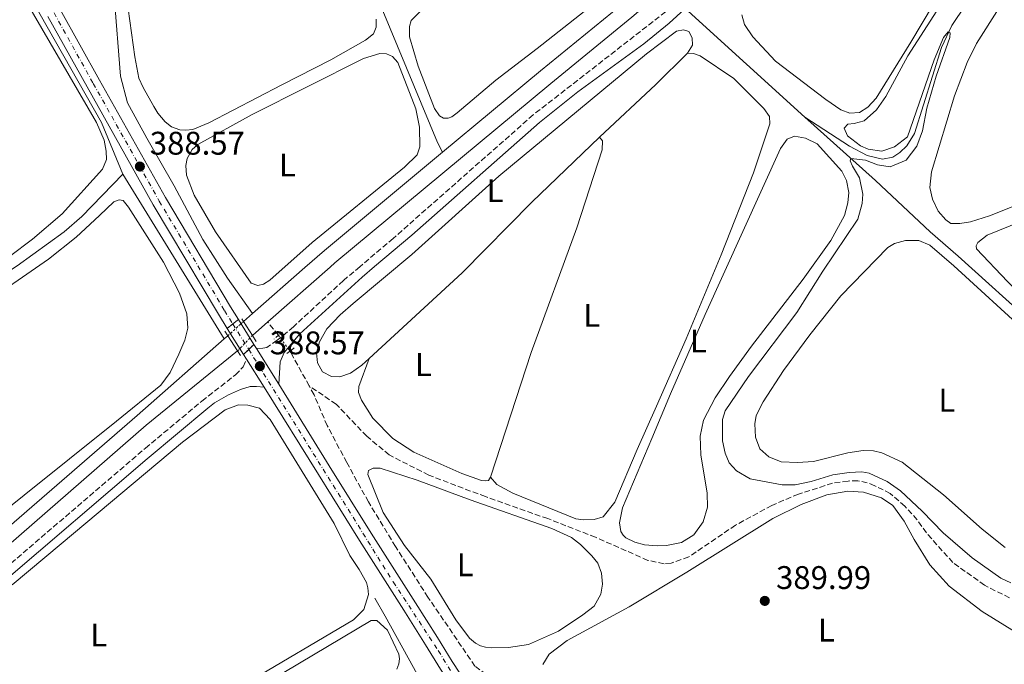
# Model space of a CAD drawing. Units: metres. Extents: x 632030 to 635511, y 4692668 to 4695045.
# Drawn here: x 633842 to 634144, y 4694027 to 4694224 of the extents above; entities that cross this region are included whole.
import ezdxf
from ezdxf.enums import TextEntityAlignment as Align

# ---------------------------------------------------------------- set-up
doc = ezdxf.new("R2010")
doc.units = ezdxf.units.M
doc.header["$MEASUREMENT"] = 0
for name, pattern in [('DGN Style 1', [1.045693079995523, 0.001739921930109024, -1.043953158065414]), ('DGN Style 2', [1.7399219301090239, 1.043953158065414, -0.6959687720436097]), ('DGN Style 3', [2.435890702152634, 1.739921930109024, -0.6959687720436097]), ('DGN Style 4', [2.7856150101045474, 1.391937544087219, -0.6959687720436097, 0.001739921930109024, -0.6959687720436097]), ('DGN Style 5', [1.217945351076317, 0.5219765790327072, -0.6959687720436097])]:
    doc.linetypes.add(name, pattern=pattern)
for name, color, linetype, lineweight in [('Acequia de obra', 4, 'Continuous', 0), ('Acequia sin especificar', 4, 'Continuous', 0), ('Balsa-alberca', 142, 'Continuous', 0), ('Barranco lineal', 142, 'DGN Style 3', 13), ('Barranco lineal no visto', 142, 'DGN Style 5', 0), ('Camino', 7, 'DGN Style 3', 0), ('Canal de obra', 4, 'Continuous', 13), ('Canal de obra no visto', 4, 'DGN Style 1', 13), ('Carretera', 9, 'Continuous', 0), ('Carretera sobre puente', 135, 'Continuous', 0), ('Cierre de vial', 7, 'DGN Style 5', 0), ('Cota de punto acotado terreno', 7, 'Continuous', 0), ('Curva de nivel intermedia', 30, 'Continuous', 0), ('Eje de carretera', 7, 'DGN Style 4', 0), ('Eje de carretera sobre puente', 7, 'DGN Style 4', 0), ('Etiqueta de uso rústico', 92, 'Continuous', 0), ('Línea blanca (vial)', 7, 'Continuous', 13), ('Línea de cambio de uso (parcela vista)', 92, 'Continuous', 0), ('Margen derecho', 7, 'Continuous', 0), ('Pontón-alcantarilla (pasos de agua)', 1, 'DGN Style 2', 0), ('Puente', 1, 'Continuous', 0), ('Punto acotado terreno (símbolo)', 7, 'Continuous', 0)]:
    doc.layers.add(name, color=color, linetype=linetype, lineweight=lineweight)
doc.styles.add('Style-Arial', font='arial.ttf')

# ---------------------------------------------------------------- blocks, each defined once
blk = doc.blocks.new('5PATER')
at = {"layer": 'Balsa-alberca', "linetype": 'Continuous', "lineweight": 0}
h = blk.add_hatch(color=51, dxfattribs=at)
edge = h.paths.add_edge_path()
edge.add_ellipse((0, 0), major_axis=(-0.1095731443231308, -0.1110710700762829), ratio=0.9994222409660317, start_angle=0, end_angle=360)

msp = doc.modelspace()

# ---------------------------------------------------------------- linework, layer by layer
at = {"layer": 'Acequia de obra', "color": 4, "linetype": 'Continuous', "lineweight": 0}
for points in [[(633908.3899999997, 4694334.050000001, 392.0500000000029), (633913.29, 4694322.640000001, 392.0500000000029), (633930.3099999997, 4694282, 389.9600000000065), (633948.4600000001, 4694238.9, 388.4499999999971), (633970.25, 4694186.390000001, 387.8000000000029), (633971.7800000003, 4694183.470000001, 387.5800000000018)], [(634006.2800000003, 4693955.380000001, 393.7899999999936), (633993.6200000001, 4693973.529999999, 393.5299999999988), (633986.2999999998, 4693983.51, 393.5299999999988), (633978.9400000004, 4693996.65, 392.0899999999965), (633969.8499999996, 4694012.92, 390.3800000000047), (633962.8099999997, 4694025.539999999, 388.6699999999983), (633954.1399999997, 4694041.289999999, 387.4799999999959), (633951, 4694046.82, 386.8300000000018)]]:
    msp.add_polyline3d(points, dxfattribs=at)
at = {"layer": 'Acequia sin especificar', "color": 4, "linetype": 'Continuous', "lineweight": 0, "extrusion": (-0.01443389369384878, 0.01308500715353697, 0.9998102046391738), "elevation": 52660.12726094324, "flags": 128}
msp.add_lwpolyline([(633986.607966235, 4693939.421140521), (634022.3578114372, 4693907.018366444)], dxfattribs=at)
at = {"layer": 'Acequia sin especificar', "color": 4, "linetype": 'Continuous', "lineweight": 0, "extrusion": (-0.001682304323139451, 0.002731442595406844, 0.9999948545235182), "elevation": 12143.59351363606, "flags": 128}
msp.add_lwpolyline([(633904.6261779843, 4694110.601364159), (633873.5659022974, 4694161.031552283)], dxfattribs=at)
at = {"layer": 'Acequia sin especificar', "color": 4, "linetype": 'Continuous', "lineweight": 0}
for points in [[(633638.9900000002, 4694600.51, 395.1000000000058), (633663.7000000002, 4694556.029999999, 394.9799999999959), (633688.4699999997, 4694510.33, 394.8899999999995), (633711.0300000003, 4694471.640000001, 394.9400000000023), (633747.2800000003, 4694408.369999999, 395.1100000000006), (633774.6299999999, 4694358.939999999, 394.7799999999988), (633801.9800000006, 4694308.180000001, 393.0800000000018), (633827.0199999996, 4694263.359999999, 390.8300000000018), (633867.2199999997, 4694192.51, 388.3600000000006), (633873.8099999997, 4694176.689999999, 388.0899999999965)], [(634082.8099999997, 4694194.220000001, 388.9199999999983), (634096.4299999997, 4694185.33, 389.25), (634101.9199999999, 4694182.380000001, 389.4199999999983), (634106.6299999999, 4694181.27, 389.4199999999983), (634109.7999999998, 4694181.949999999, 389.4199999999983), (634111.8899999997, 4694183.32, 389.5899999999965), (634114.0199999996, 4694185.41, 389.5899999999965), (634116.3600000005, 4694189.17, 389.5899999999965), (634124.7000000002, 4694215.529999999, 390.1300000000047), (634127.8099999997, 4694222.26, 390.1300000000047), (634136.4100000003, 4694235.08, 389.7899999999936), (634141.7400000002, 4694241.380000001, 389.7899999999936), (634150.6500000004, 4694247.470000001, 389.7899999999936), (634172.9699999997, 4694260.34, 389.7899999999936), (634182.1900000004, 4694265.789999999, 390.1300000000047), (634185.0999999996, 4694266.529999999, 390.1300000000047), (634188.1100000005, 4694266.58, 390.1300000000047), (634190.6399999997, 4694266.220000001, 390.1300000000047), (634195.8200000003, 4694264.710000001, 390.1300000000047), (634204.4000000004, 4694259.74, 390.1300000000047)], [(633871.1299999999, 4694231.390000001, 388.1100000000006), (633873.0499999998, 4694206.689999999, 387.7700000000041), (633875.1799999997, 4694198.59, 387.7700000000041), (633881.1200000001, 4694187.75, 387.429999999993), (633889.5300000003, 4694173.09, 387.429999999993), (633898.3099999997, 4694156.74, 387.429999999993), (633905.8300000001, 4694144.9, 387.429999999993), (633913.5599999997, 4694134.029999999, 387.5800000000018)], [(634082.8099999997, 4694194.220000001, 388.9199999999983), (634085.6500000004, 4694191.640000001, 388.9900000000052), (634104.4600000001, 4694174.77, 390.679999999993), (634121.2400000002, 4694159.029999999, 392.3600000000006), (634129.7999999998, 4694151.630000001, 392.8699999999953), (634153.7999999998, 4694129.970000001, 393.1999999999971)], [(633873.8099999997, 4694176.689999999, 388.0899999999965), (633861.2400000002, 4694163.74, 387.0899999999965), (633855.79, 4694159.050000001, 387.0899999999965), (633841.3700000001, 4694148.65, 387.0899999999965), (633826.4800000006, 4694138.91, 386.7599999999948), (633807.7400000002, 4694130.350000001, 386.7599999999948), (633788.29, 4694119.980000001, 386.7599999999948), (633782.7000000002, 4694116.15, 386.7599999999948), (633777.9900000002, 4694112.310000001, 386.7599999999948), (633773.4400000004, 4694107.600000001, 386.7599999999948), (633766.4100000003, 4694096.430000001, 386.0800000000018), (633760.04, 4694084.730000001, 385.4199999999983), (633750.7199999997, 4694073.15, 384.7700000000041), (633748.8700000001, 4694068.350000001, 384.7700000000041), (633748.7199999997, 4694066.34, 384.7700000000041), (633749.7400000002, 4694064.27, 384.7700000000041), (633771.9199999999, 4694042.949999999, 384.5), (633776.8600000005, 4694037, 384.5), (633779.8799999999, 4694030.24, 385.1600000000035)]]:
    msp.add_polyline3d(points, dxfattribs=at)
at = {"layer": 'Barranco lineal', "color": 142, "linetype": 'DGN Style 3', "lineweight": 13, "elevation": 386.5399999999936, "flags": 128}
msp.add_lwpolyline([(633921.5099999999, 4694127.350000001), (633918.1799999997, 4694131.430000001)], dxfattribs=at)
at = {"layer": 'Barranco lineal', "color": 142, "linetype": 'DGN Style 3', "lineweight": 13, "extrusion": (0.01942425653832558, -0.03521472358933118, 0.9991909834963787), "elevation": -152602.4566929321, "flags": 128}
msp.add_lwpolyline([(2822297.452157409, 3801039.854651521), (2822297.452157409, 3801052.038661534)], dxfattribs=at)
at = {"layer": 'Barranco lineal', "color": 142, "linetype": 'DGN Style 3', "lineweight": 13}
for points in [[(634154.5300000003, 4693983.550000001, 389.6900000000023), (634133.5199999996, 4693989.789999999, 389.6100000000006), (634111.2100000001, 4693997.199999999, 389.5200000000041), (634060.4500000002, 4694011.9, 389.4400000000023), (634048.8899999997, 4694014.25, 389.3600000000006), (634035.9900000002, 4694015.560000001, 389.3600000000006), (634017.1299999999, 4694016.119999999, 389.3600000000006), (634007.0999999996, 4694016.82, 389.2700000000041), (634001.9199999999, 4694017.600000001, 389.1900000000023), (633994.5, 4694019.640000001, 389.1900000000023), (633985.1799999997, 4694023.42, 389.1900000000023), (633981.6900000004, 4694026.01, 389.1000000000058), (633967.29, 4694047.109999999, 387.9199999999983), (633957.3499999996, 4694062.630000001, 387.1699999999983), (633949.0599999997, 4694076.289999999, 387.1699999999983), (633942.4000000004, 4694088.41, 387.25), (633936.4000000004, 4694099.680000001, 387.25), (633932.3700000001, 4694109.15, 386.9100000000035), (633930.8899999997, 4694111.83, 386.070000000007)], [(634145.5099999999, 4694046.91, 389.1900000000023), (634137.8499999996, 4694050.77, 389.1900000000023), (634128.1500000004, 4694057.730000001, 389.1000000000058), (634120.04, 4694066.810000001, 389.1000000000058), (634117.2300000006, 4694070.810000001, 389.1000000000058), (634113.4400000004, 4694075, 389.1000000000058), (634108.9600000001, 4694078.859999999, 389.1000000000058), (634104.1900000004, 4694081.27, 389.1000000000058), (634101.9100000003, 4694082.15, 389.1000000000058), (634099.04, 4694082.75, 389.1000000000058), (634096.0300000003, 4694082.699999999, 389.1000000000058), (634091.2999999998, 4694082.029999999, 389.1000000000058), (634080.8499999996, 4694078.689999999, 389.0200000000041), (634072.6600000003, 4694075.220000001, 388.929999999993), (634061.5499999998, 4694069.17, 388.6000000000058), (634047.2199999997, 4694059.460000001, 388.5099999999948), (634041.8600000005, 4694057.539999999, 388.5099999999948), (634039.6500000004, 4694057.350000001, 388.5099999999948), (634034.6799999997, 4694058.4, 388.429999999993), (634018.6200000001, 4694065.470000001, 387.4199999999983), (634003.9900000002, 4694071.17, 386.8300000000018), (633984.9199999999, 4694077.92, 386.75), (633967.5300000003, 4694084.480000001, 386.4100000000035), (633955.4100000003, 4694090.699999999, 386.1600000000035), (633948.54, 4694096.41, 385.9900000000052), (633939.1699999999, 4694106.230000001, 386.070000000007), (633930.8899999997, 4694111.83, 386.070000000007)]]:
    msp.add_polyline3d(points, dxfattribs=at)
at = {"layer": 'Barranco lineal no visto', "color": 142, "linetype": 'DGN Style 5', "lineweight": 0, "extrusion": (-0.001951502378475216, 0.002709800445539872, 0.9999944242944618), "elevation": 11869.58689468607, "flags": 128}
msp.add_lwpolyline([(633921.0572253388, 4694112.420296848), (633924.5572577043, 4694107.560279004)], dxfattribs=at)
at = {"layer": 'Camino', "color": 7, "linetype": 'DGN Style 3', "lineweight": 0}
for points in [[(634043.9400000004, 4694229.449999999, 388.1199999999953), (633999.5399999986, 4694194.870000001, 387.9499999999972), (633956.6000000007, 4694157.010000002, 388.0899999999966), (633946.3799999993, 4694148.359999999, 388.0599999999977), (633941.3799999991, 4694144.120000001, 388.0399999999937), (633926.0399999992, 4694129.980000001, 387.9499999999972), (633922.350000001, 4694126.81, 388.0800000000018), (633921.039999999, 4694125.859999999, 388.1600000000036), (633917.9200000009, 4694123.610000002, 388.3500000000059), (633916.6700000014, 4694123.36, 388.3500000000059), (633914.739999998, 4694123.280000002, 388.6399999999995)], [(633837.6700000013, 4694055.940000001, 386.6100000000006), (633880.6799999983, 4694092.739999998, 386.9900000000054), (633898.03, 4694107.210000002, 386.9900000000054), (633908.3099999975, 4694115.230000001, 387.5099999999949), (633910.6499999977, 4694117.730000001, 388.300000000003), (633911.6999999981, 4694120.020000001, 388.570000000007)]]:
    msp.add_polyline3d(points, dxfattribs=at)
at = {"layer": 'Canal de obra', "color": 4, "linetype": 'Continuous', "lineweight": 13, "flags": 128}
for points, elevation in [([(633971.7800000003, 4694183.470000001), (633935.54, 4694153.34), (633929.5700000003, 4694148.100000001), (633913.5599999997, 4694134.029999999), (633910.7699999996, 4694131.57)], 387.5800000000019), ([(633918.1799999997, 4694131.430000001), (633913.4900000002, 4694127.310000001)], 387.5800000000018)]:
    msp.add_lwpolyline(points, dxfattribs=dict(at, elevation=elevation))
at = {"layer": 'Canal de obra', "color": 4, "linetype": 'Continuous', "lineweight": 13, "extrusion": (-0.0208725917790748, -0.01836015018916169, 0.9996135452250814), "elevation": -99029.24028062774, "flags": 128}
msp.add_lwpolyline([(-3105915.478751196, 3574933.484043959), (-3105915.478751196, 3574932.04512075)], dxfattribs=at)
at = {"layer": 'Canal de obra', "color": 4, "linetype": 'Continuous', "lineweight": 13}
msp.add_polyline3d([(633918.1799999997, 4694131.430000001, 387.5800000000018), (633913.4900000002, 4694127.310000001, 387.5800000000018), (633910.7699999996, 4694131.57, 388.1300000000047), (633913.5599999997, 4694134.029999999, 387.5800000000018), (633929.5700000003, 4694148.100000001, 387.5800000000018), (633935.54, 4694153.34, 387.5800000000018), (633971.7800000003, 4694183.470000001, 387.5800000000018), (634001.7400000002, 4694208.369999999, 387.5800000000018), (634026.5599999997, 4694228.640000001, 387.5800000000018), (634038.8200000003, 4694239.300000001, 387.75), (634045.6399999997, 4694246.100000001, 387.9199999999983), (634061.9600000001, 4694266.850000001, 387.9199999999983), (634070.0800000001, 4694275.689999999, 388.4199999999983), (634081.04, 4694286.850000001, 388.4199999999983), (634084.4299999997, 4694283.17, 389.3099999999977), (634073.7100000001, 4694272.24, 388.4199999999983), (634065.7699999996, 4694263.609999999, 387.9199999999983), (634049.3899999997, 4694242.77, 387.9199999999983), (634042.2300000006, 4694235.640000001, 387.75), (634039.4400000004, 4694233.199999999, 387.7100000000065), (634029.79, 4694224.82, 387.5800000000018), (634004.9199999999, 4694204.51, 387.5800000000018), (633938.79, 4694149.539999999, 387.5800000000018), (633937.2800000003, 4694148.220000001, 387.5800000000018)], close=True, dxfattribs=at)
for points in [[(634084.4299999997, 4694283.17, 388.4199999999983), (634073.7100000001, 4694272.24, 388.4199999999983), (634065.7699999996, 4694263.609999999, 387.9199999999983), (634049.3899999997, 4694242.77, 387.9199999999983), (634042.2300000006, 4694235.640000001, 387.75), (634039.4458999997, 4694233.2051, 387.7100999999966), (634039.4400000004, 4694233.199999999, 387.7100000000065), (634029.79, 4694224.82, 387.5800000000018), (634004.9199999999, 4694204.51, 387.5800000000018), (633938.79, 4694149.539999999, 387.5800000000018), (633937.2800000003, 4694148.220000001, 387.5800000000018), (633918.1799999997, 4694131.430000001, 387.5800000000018)], [(634061.9600000001, 4694266.850000001, 387.9199999999983), (634045.6399999997, 4694246.100000001, 387.9199999999983), (634038.8200000003, 4694239.300000001, 387.75), (634026.5599999997, 4694228.640000001, 387.5800000000018), (634001.7400000002, 4694208.369999999, 387.5800000000018), (633971.7800000003, 4694183.470000001, 387.5800000000018)], [(633904.8700000001, 4694126.26, 387.0099999999948), (633878.1699999999, 4694102.810000001, 385.8699999999953), (633824.2300000006, 4694056.07, 385.4700000000012), (633814.7800000003, 4694048.279999999, 385.3399999999965), (633806.8399999999, 4694042.859999999, 385.2100000000065), (633799.5, 4694038.41, 385.2100000000065), (633790.04, 4694033.859999999, 385.0800000000018), (633779.8799999999, 4694030.24, 385.1600000000035)], [(633824.2300000006, 4694056.07, 385.4700000000012), (633878.1699999999, 4694102.810000001, 385.8699999999953), (633904.8700000001, 4694126.26, 387.0099999999948), (633905.9500000002, 4694127.210000001, 387.0500000000029), (633908.9400000004, 4694122.539999999, 388.3099999999977), (633880.9000000004, 4694099.82, 385.8699999999953), (633826.6600000003, 4694052.65, 385.4700000000012)], [(633908.9400000004, 4694122.539999999, 387.0500000000029), (633880.9000000004, 4694099.82, 385.8699999999953), (633826.6600000003, 4694052.65, 385.4700000000012), (633817.6100000005, 4694045.4, 385.3399999999965), (633809.5700000003, 4694039.869999999, 385.2100000000065), (633801.4000000004, 4694034.970000001, 385.2100000000065), (633791.4299999997, 4694030.430000001, 385.0800000000018), (633774.2300000006, 4694024.300000001, 385.2100000000065), (633760.8300000001, 4694021.439999999, 385.2100000000065), (633707.7599999999, 4694013.41, 384.4199999999983), (633689.7000000002, 4694011.140000001, 384.2899999999936), (633677.7699999996, 4694008.65, 384.2899999999936), (633667.8600000005, 4694005.279999999, 384.2899999999936), (633660.5099999999, 4694001.140000001, 384.2899999999936), (633650.8399999999, 4693993.77, 384.0299999999988), (633639.3700000001, 4693983.279999999, 384.0299999999988), (633596.5099999999, 4693942.800000001, 383.7599999999948), (633560.4100000003, 4693908.439999999, 383.1000000000058), (633472.8700000001, 4693828.15, 382.5800000000018)]]:
    msp.add_polyline3d(points, dxfattribs=at)
at = {"layer": 'Canal de obra no visto', "color": 4, "linetype": 'DGN Style 5', "lineweight": 0, "extrusion": (-0.06027527968601759, -0.05452286709988553, 0.9966916010592147), "elevation": -293760.3629674772, "flags": 128}
msp.add_lwpolyline([(-3055960.598583853, 3607142.475141192), (-3055960.598583853, 3607148.99609971)], dxfattribs=at)
at = {"layer": 'Canal de obra no visto', "color": 4, "linetype": 'DGN Style 5', "lineweight": 0, "extrusion": (-0.05531518513102366, -0.05798976553196655, 0.9967835358729941), "elevation": -306890.0507776706, "flags": 128}
msp.add_lwpolyline([(-2781297.701920596, 3821888.107281605), (-2781297.701920596, 3821894.72062418)], dxfattribs=at)
at = {"layer": 'Canal de obra no visto', "color": 4, "linetype": 'DGN Style 1', "lineweight": 13}
msp.add_polyline3d([(633913.4900000002, 4694127.310000001, 388.0099999999948), (633913.4900000002, 4694127.310000001, 387.5800000000018), (633908.9400000004, 4694122.539999999, 387.0500000000029), (633905.9500000002, 4694127.210000001, 388.3099999999977), (633910.7699999996, 4694131.57, 387.5800000000018)], close=True, dxfattribs=at)
at = {"layer": 'Carretera', "color": 9, "linetype": 'Continuous', "lineweight": 0}
for points in [[(633854.5799999986, 4694227.159999999, 389.0800000000018), (633866.6200000017, 4694205.559999999, 388.570000000007), (633886.8500000023, 4694169.530000002, 388.570000000007), (633906.8099999981, 4694136.050000002, 388.570000000007), (633909.2100000009, 4694132.180000001, 388.5899999999965), (633907.5000000009, 4694130.830000003, 388.5800000000018), (633905.7899999989, 4694129.469999999, 388.570000000007), (633903.0700000008, 4694133.82, 388.570000000007), (633883.0799999972, 4694167.350000001, 388.570000000007), (633862.8299999987, 4694203.429999999, 388.570000000007), (633850.7899999999, 4694225.039999999, 389.0800000000018)], [(633971.1000000008, 4694025.09, 389.8899999999995), (633966.5499999999, 4694032.520000001, 389.2299999999959), (633959.879999998, 4694043.11, 388.6999999999971), (633946.2700000001, 4694064.470000001, 388.570000000007), (633933.7399999975, 4694084.739999998, 388.8399999999965), (633917.0599999987, 4694111.429999999, 388.570000000007), (633911.6999999987, 4694120.020000001, 388.570000000007), (633910.7699999989, 4694121.5, 388.570000000007), (633912.3500000013, 4694123.020000001, 388.6000000000058), (633913.9499999996, 4694124.559999998, 388.6399999999995), (633914.7399999985, 4694123.280000002, 388.6399999999995), (633921.5400000003, 4694112.340000001, 388.6999999999971), (633937.0399999989, 4694087.379999998, 388.8399999999965), (633949.8900000012, 4694066.75, 388.570000000007), (633963.4899999978, 4694045.399999999, 388.6999999999971), (633970.1799999999, 4694034.769999999, 389.2299999999959), (633974.7100000007, 4694027.37, 389.8899999999995), (633979.5599999987, 4694019.920000004, 390.4900000000052)]]:
    msp.add_polyline3d(points, dxfattribs=at)
at = {"layer": 'Carretera sobre puente', "color": 135, "linetype": 'Continuous', "lineweight": 0}
msp.add_polyline3d([(633913.9499999996, 4694124.559999998, 388.6399999999995), (633912.3500000013, 4694123.020000001, 388.6000000000058), (633910.7699999989, 4694121.5, 388.570000000007), (633905.7899999989, 4694129.469999999, 388.570000000007), (633907.5000000009, 4694130.830000003, 388.5800000000018), (633909.2100000009, 4694132.180000001, 388.5899999999965)], close=True, dxfattribs=at)
at = {"layer": 'Cierre de vial', "color": 7, "linetype": 'DGN Style 5', "lineweight": 0, "extrusion": (-0.4901840081690785, 0.6163344041611516, 0.6163209718828454), "elevation": 2582662.499007358, "flags": 128}
msp.add_lwpolyline([(-3418036.531862352, -2020787.907094646), (-3418036.537175735, -2020787.907094646), (-3418038.715830995, -2020787.894396154)], dxfattribs=at)
at = {"layer": 'Cierre de vial', "color": 7, "linetype": 'DGN Style 5', "lineweight": 0, "extrusion": (-0.003590821837095276, -0.002855858307065702, 0.999989474980544), "elevation": -15293.44548444135, "flags": 128}
msp.add_lwpolyline([(633903.0984537308, 4694104.936513524), (633904.8043201144, 4694106.293211691)], dxfattribs=at)
at = {"layer": 'Cierre de vial', "color": 7, "linetype": 'DGN Style 5', "lineweight": 0, "extrusion": (-0.00986010717209139, -0.009485672707632078, 0.9999063957690433), "elevation": -50388.79470039794, "flags": 128}
msp.add_lwpolyline([(633883.7830465487, 4693854.7049339), (633885.3632655538, 4693856.225002289)], dxfattribs=at)
at = {"layer": 'Cierre de vial', "color": 7, "linetype": 'DGN Style 5', "lineweight": 0, "extrusion": (-0.01297542797129447, -0.01248884941720851, 0.9998378203034711), "elevation": -66460.94260320117, "flags": 128}
msp.add_lwpolyline([(633864.0187828764, 4693659.051761976), (633865.6191672162, 4693660.591882085)], dxfattribs=at)
at = {"layer": 'Curva de nivel intermedia', "color": 30, "linetype": 'Continuous', "lineweight": 0, "elevation": 390, "flags": 128}
for points in [[(634102.1700000013, 4694184.33), (634099.8600000001, 4694185.349999999), (634095.8500000002, 4694188.429999999), (634094.8800000001, 4694190.760000001), (634095.9300000007, 4694192.079999999), (634097.9000000021, 4694192.230000001), (634101.0000000001, 4694193.08), (634104.7500000007, 4694196.46), (634107.6299999997, 4694200.550000001), (634114.3200000017, 4694212.96), (634129.1100000021, 4694236.079999999)], [(634145.9500000018, 4694051.5), (634142.8499999995, 4694052.960000002), (634134.0200000005, 4694059.189999999), (634125.130000001, 4694066.789999999), (634118.7699999998, 4694073.429999999), (634112.1500000014, 4694079.73), (634108.0300000019, 4694082.539999999), (634102.4800000021, 4694085.069999999), (634100.2699999993, 4694085.470000001), (634096.3399999997, 4694085.3), (634091.3900000011, 4694084.58), (634084.69, 4694082.529999998), (634079.7700000004, 4694081.569999999), (634075.8200000008, 4694081.529999999), (634066.0399999997, 4694083.36), (634061.7999999995, 4694085.83), (634059.6100000013, 4694088.269999999), (634058.3200000015, 4694091.21), (634057.5599999994, 4694094.970000001), (634057.5599999994, 4694101.599999999), (634058.3799999997, 4694104.25), (634065.5000000009, 4694114.749999999), (634080.3200000002, 4694134.319999999), (634088.2999999998, 4694147.039999999), (634099.0700000012, 4694162.900000001), (634100.3699999999, 4694167.729999999), (634100.5500000007, 4694170.619999999), (634099.5700000018, 4694175.579999999), (634097.3500000001, 4694179.180000001), (634096.6799999995, 4694180.749999999), (634096.9000000008, 4694181.539999999), (634101.3300000009, 4694180.960000001), (634105.0599999991, 4694179.600000001), (634108.9100000004, 4694178.980000001), (634113.8800000015, 4694180.999999999), (634117.1400000004, 4694185.239999999), (634118.8400000012, 4694189.940000001), (634120.1700000013, 4694196.960000001), (634123.0500000002, 4694206.739999999), (634127.25, 4694218.589999998), (634127.3500000007, 4694220.039999999), (634126.7300000016, 4694220.289999999), (634125.3099999999, 4694218.56), (634122.400000002, 4694211.739999999), (634114.2400000013, 4694188.13), (634110.2600000005, 4694185.05), (634106.4299999994, 4694183.739999999), (634102.1700000013, 4694184.33)]]:
    msp.add_lwpolyline(points, dxfattribs=at)
at = {"layer": 'Eje de carretera', "color": 7, "linetype": 'DGN Style 4', "lineweight": 0, "elevation": 388.5800000000019, "flags": 128}
msp.add_lwpolyline([(633907.4958414714, 4694130.826692635), (633907.5000000005, 4694130.820000002)], dxfattribs=at)
at = {"layer": 'Eje de carretera', "color": 7, "linetype": 'DGN Style 4', "lineweight": 0}
for points in [[(633852.6900000017, 4694226.100000003, 389.0800000000017), (633864.719999999, 4694204.5, 388.570000000007), (633884.9600000009, 4694168.440000002, 388.570000000007), (633904.9400000012, 4694134.940000001, 388.570000000007), (633907.4958414714, 4694130.826692635, 388.5800000000019)], [(633912.3500000008, 4694123.020000001, 388.6000000000059), (633956.6299999976, 4694051.800000002, 388.6600000000035), (633970.4600000011, 4694030.730000001, 389.5), (633975.8700000002, 4694021.800000001, 390.0299999999989), (633994.4800000003, 4693991.890000002, 392.9900000000054), (634003.4400000012, 4693977.399999999, 393.6999999999971), (634020.3000000011, 4693950.470000001, 394.1000000000058), (634057.2799999999, 4693891.460000001, 394.0299999999988), (634082.4600000015, 4693850.500000001, 393.679999999993), (634111.0399999983, 4693804.780000002, 391.25), (634139.2399999973, 4693759.480000002, 389.4100000000035)]]:
    msp.add_polyline3d(points, dxfattribs=at)
at = {"layer": 'Eje de carretera sobre puente', "color": 7, "linetype": 'DGN Style 4', "lineweight": 0, "extrusion": (-0.001149797244455867, 0.001849158455253848, 0.999997629286842), "elevation": 8339.905677919058, "flags": 128}
msp.add_lwpolyline([(633907.5277638665, 4694123.423712051), (633912.3777836568, 4694115.623698714)], dxfattribs=at)
at = {"layer": 'Línea blanca (vial)', "color": 7, "linetype": 'Continuous', "lineweight": 13, "extrusion": (-0.002942883838793462, 0.004730965161320343, 0.9999844785812196), "elevation": 20730.83860537326, "flags": 128}
msp.add_lwpolyline([(633907.6085145953, 4694086.635015869), (633912.348641214, 4694079.01493059)], dxfattribs=at)
at = {"layer": 'Línea blanca (vial)', "color": 7, "linetype": 'Continuous', "lineweight": 13, "flags": 128}
for points, elevation in [([(633905.7899999983, 4694129.470000001), (633910.7699999983, 4694121.500000001)], 388.570000000007), ([(633913.949999999, 4694124.559999999), (633914.739999998, 4694123.280000002)], 388.6399999999995), ([(633910.7699999983, 4694121.500000001), (633911.6999999981, 4694120.020000001)], 388.570000000007), ([(633911.6999999981, 4694120.020000001), (633917.0599999981, 4694111.430000001)], 388.570000000007)]:
    msp.add_lwpolyline(points, dxfattribs=dict(at, elevation=elevation))
at = {"layer": 'Línea blanca (vial)', "color": 7, "linetype": 'Continuous', "lineweight": 13, "extrusion": (-0.00245893636519648, 0.003955994681262925, 0.9999891518101753), "elevation": 17399.80650621192, "flags": 128}
msp.add_lwpolyline([(633913.779174701, 4694091.177616207), (633920.579301682, 4694080.237530599)], dxfattribs=at)
at = {"layer": 'Línea blanca (vial)', "color": 7, "linetype": 'Continuous', "lineweight": 13}
for points in [[(633854.5799999981, 4694227.16, 389.0800000000017), (633866.6200000013, 4694205.56, 388.570000000007), (633886.8500000018, 4694169.530000003, 388.570000000007), (633906.8099999976, 4694136.050000002, 388.570000000007), (633909.2100000004, 4694132.180000001, 388.5899999999965)], [(633850.7899999995, 4694225.039999999, 389.0800000000017), (633862.8299999982, 4694203.430000001, 388.570000000007), (633883.0799999967, 4694167.350000001, 388.570000000007), (633903.0700000003, 4694133.820000002, 388.570000000007), (633905.7899999983, 4694129.470000001, 388.570000000007)], [(633917.0599999981, 4694111.430000001, 388.570000000007), (633933.7399999971, 4694084.739999999, 388.8399999999966), (633946.2699999998, 4694064.470000001, 388.570000000007), (633959.8799999974, 4694043.110000002, 388.6999999999972), (633966.5499999995, 4694032.520000001, 389.229999999996), (633971.1000000003, 4694025.090000001, 389.8899999999995), (633976.3799999976, 4694016.970000001, 390.5500000000029), (633981.3399999996, 4694008.870000003, 391.199999999997), (633987.7100000001, 4693998.760000003, 391.9900000000054), (633992.8799999978, 4693990.340000001, 393.0399999999935), (633996.8999999987, 4693983.830000003, 393.4400000000023), (633999.600000001, 4693979.670000002, 393.6999999999971), (634002.6099999996, 4693974.79, 393.6999999999971), (634008.5399999997, 4693965.430000001, 393.8300000000019), (634012.0699999989, 4693959.600000002, 393.929999999993)], [(633921.5399999997, 4694112.340000001, 388.6999999999972), (633937.0399999984, 4694087.38, 388.8399999999966), (633949.8900000007, 4694066.75, 388.570000000007), (633963.4899999973, 4694045.399999999, 388.6999999999972), (633970.1799999995, 4694034.77, 389.229999999996), (633974.7100000002, 4694027.370000001, 389.8899999999995), (633979.5599999982, 4694019.920000004, 390.4900000000054)]]:
    msp.add_polyline3d(points, dxfattribs=at)
at = {"layer": 'Línea de cambio de uso (parcela vista)', "color": 92, "linetype": 'Continuous', "lineweight": 0, "extrusion": (-0.3406552057906548, 0.3459946290687255, 0.8742092126163632), "elevation": 1408520.781204497, "flags": 128}
msp.add_lwpolyline([(-3745211.169813237, -2535176.683625304), (-3745197.529311047, -2535176.683625304), (-3745173.906610393, -2535177.36326774)], dxfattribs=at)
at = {"layer": 'Línea de cambio de uso (parcela vista)', "color": 92, "linetype": 'Continuous', "lineweight": 0}
for points in [[(633829.5700000003, 4694254.630000001, 390.9499999999971), (633865.6900000004, 4694192.550000001, 388.25), (633868.0700000003, 4694187.15, 388.0899999999965), (633868.7199999997, 4694183.77, 388.0899999999965), (633868.7599999999, 4694181.189999999, 387.75), (633867.5899999999, 4694178.289999999, 387.5800000000018), (633855.1799999997, 4694164.609999999, 387.5800000000018), (633846.1399999997, 4694156.83, 387.5800000000018), (633839.0199999996, 4694151.529999999, 387.2400000000052), (633828.9900000002, 4694144.880000001, 387.2400000000052), (633798.2199999997, 4694130.300000001, 387.2400000000052), (633790.1100000005, 4694125.91, 387.2400000000052), (633783.0099999999, 4694121.41, 387.2400000000052), (633776.5199999996, 4694116.42, 387.2400000000052), (633771.25, 4694111.689999999, 387.2400000000052), (633765.9400000004, 4694104.100000001, 387.070000000007), (633760.9100000003, 4694095.25, 386.570000000007), (633756.9199999999, 4694087.970000001, 386.570000000007), (633754.1699999999, 4694085, 386.570000000007), (633750.9900000002, 4694082.460000001, 386.570000000007), (633747.7400000002, 4694081.359999999, 386.570000000007), (633743.3499999996, 4694080.77, 386.570000000007)], [(633893.0599999997, 4694190.15, 388.1000000000058), (633891.29, 4694190.33, 388.1000000000058), (633888.7000000002, 4694191.210000001, 388.1000000000058), (633886.7100000001, 4694192.710000001, 388.1000000000058), (633884.4600000001, 4694195.4, 388.4400000000023), (633883.2999999998, 4694197.460000001, 388.4400000000023), (633879.9600000001, 4694203.25, 388.1000000000058), (633878.7000000002, 4694206.100000001, 388.1000000000058), (633877.4600000001, 4694212.680000001, 388.4400000000023), (633874.4299999997, 4694234.84, 388.7799999999988)], [(634125.7100000001, 4694234.699999999, 389.5299999999988), (634115.29, 4694217.130000001, 389.5299999999988), (634104.6299999999, 4694199.99, 389.5299999999988), (634102.04, 4694197.199999999, 389.5299999999988), (634099.5499999998, 4694195.560000001, 389.5299999999988), (634096.5700000003, 4694195.430000001, 389.5299999999988)], [(634021.9199999999, 4694231.930000001, 388.320000000007), (634000.7699999996, 4694215.189999999, 388.320000000007), (633988.0599999997, 4694205.560000001, 388.320000000007), (633976.2699999996, 4694195.529999999, 388.320000000007), (633974.5599999997, 4694194.26, 388.320000000007), (633973.4900000002, 4694193.84, 388.320000000007), (633972.0999999996, 4694193.890000001, 388.320000000007), (633970.79, 4694194.59, 388.320000000007), (633969.2699999996, 4694196.82, 388.320000000007), (633964.25, 4694209.75, 388.1499999999942), (633961.6600000003, 4694218.82, 388.1499999999942), (633961.6200000001, 4694221.970000001, 388.1499999999942), (633962.1299999999, 4694223.82, 388.1499999999942), (633967.8799999999, 4694229.66, 388.1499999999942)], [(634318.04, 4694230.66, 393.8300000000018), (634283.6299999999, 4694217.49, 393.570000000007), (634225.3600000005, 4694197.539999999, 393.9100000000035), (634201.9900000002, 4694188.869999999, 393.570000000007), (634139.3499999996, 4694163.92, 393.2400000000052), (634133.5300000003, 4694162.119999999, 393.2400000000052), (634130.2999999998, 4694161.57, 393.2400000000052), (634127.5199999996, 4694161.640000001, 393.2400000000052), (634126.0199999996, 4694162.689999999, 393.2400000000052), (634123.6900000004, 4694165.34, 393.2400000000052), (634121.9500000002, 4694169.08, 393.2400000000052), (634121.1100000005, 4694172.600000001, 393.2400000000052), (634121.6100000005, 4694177.380000001, 393.2400000000052), (634128.6399999997, 4694200.66, 393.2400000000052), (634132.4900000002, 4694210.91, 393.2400000000052), (634135.4100000003, 4694216.75, 393.2400000000052), (634142.29, 4694227.66, 393.570000000007)], [(634159.7400000002, 4694135.17, 394.25), (634157.3399999999, 4694135.189999999, 394.25), (634154.7999999998, 4694136.07, 393.9100000000035), (634148.3300000001, 4694140.480000001, 393.9100000000035), (634144.8799999999, 4694143.859999999, 393.8099999999977), (634135.3899999997, 4694153.850000001, 394.25), (634135.25, 4694154.730000001, 394.25), (634135.79, 4694155.800000001, 394.25), (634138.6600000003, 4694158.039999999, 394.25), (634164.0599999997, 4694168.300000001, 394.25), (634229.4000000004, 4694192.859999999, 394.25), (634260.7800000003, 4694203.75, 394.25), (634284.54, 4694212.390000001, 394.25), (634308.9699999997, 4694221.550000001, 394.25), (634332.5499999998, 4694231.17, 394.25)], [(634096.5700000003, 4694195.430000001, 389.5299999999988), (634093.8300000001, 4694196.42, 389.5299999999988), (634089.1799999997, 4694199.59, 389.5299999999988), (634073.8099999997, 4694211.380000001, 389.1900000000023), (634066.8300000001, 4694218.789999999, 389.1900000000023), (634064.2800000003, 4694222.57, 389.1900000000023), (634063.4699999997, 4694225.57, 389.1900000000023)], [(633951.4100000003, 4694224.24, 388.1000000000058), (633951.4299999997, 4694221.720000001, 388.1000000000058), (633950.5899999999, 4694219.74, 388.1000000000058), (633948.0999999996, 4694217.810000001, 388.1000000000058), (633937.4900000002, 4694211.76, 388.1000000000058), (633922.4800000006, 4694204.07, 387.7700000000041), (633900.1699999999, 4694192.439999999, 388.1000000000058), (633895.2300000006, 4694190.359999999, 388.1000000000058), (633893.0599999997, 4694190.15, 388.1000000000058)], [(633949.2199999997, 4694120.199999999, 387.2599999999948), (633947, 4694118.15, 387.2299999999959), (633943.5899999999, 4694115.720000001, 387.2299999999959), (633940.3099999997, 4694114.619999999, 387.2299999999959), (633937.7000000002, 4694114.75, 387.2299999999959), (633934.9600000001, 4694116.130000001, 387.2299999999959), (633933.4699999997, 4694118.91, 387.2299999999959), (633933.1799999997, 4694121.980000001, 387.2299999999959), (633934.0499999998, 4694125.350000001, 387.2299999999959), (633936.25, 4694129.289999999, 387.2299999999959), (633940.4299999997, 4694133.65, 387.2299999999959), (633944.3499999996, 4694137.109999999, 387.3000000000029), (633962.2999999998, 4694152.130000001, 387.2299999999959), (633989.04, 4694176.08, 387.570000000007), (634034.2199999997, 4694213.600000001, 387.9100000000035), (634043.4500000002, 4694220.529999999, 388.2400000000052), (634045.6500000004, 4694220.880000001, 388.2400000000052), (634047.2199999997, 4694220.42, 388.2400000000052), (634048.2400000002, 4694218.460000001, 388.2400000000052), (634048.3600000005, 4694216.27, 388.2400000000052), (634046.8700000001, 4694213.75, 388.2400000000052)], [(633915.1699999999, 4694142.58, 388.0500000000029), (633913.0700000003, 4694143.350000001, 388.0500000000029), (633902.2000000002, 4694159, 387.8500000000058), (633895.6399999997, 4694170.300000001, 388.3899999999995), (633893.29, 4694176.42, 388.3899999999995), (633893.0999999996, 4694179.369999999, 388.3899999999995), (633893.4900000002, 4694181.52, 388.3899999999995), (633895.0199999996, 4694184.230000001, 388.3899999999995), (633896.7699999996, 4694185.810000001, 388.3899999999995), (633913.4600000001, 4694195.01, 388.0500000000029), (633947.5099999999, 4694212.130000001, 388.0500000000029), (633952.5800000001, 4694213.689999999, 388.0500000000029), (633954.5800000001, 4694213.609999999, 388.0500000000029), (633956.4500000002, 4694212.800000001, 388.0500000000029), (633958.04, 4694210.970000001, 388.0500000000029), (633963.5700000003, 4694196.76, 388.0500000000029), (633964.7400000002, 4694191.08, 388.0500000000029), (633964.8099999997, 4694185.060000001, 388.0500000000029), (633964.0099999999, 4694182.609999999, 388.0500000000029), (633960.0499999998, 4694178.84, 388.0500000000029), (633931.8300000001, 4694155.730000001, 388.3899999999995), (633918.79, 4694144.230000001, 388.0500000000029), (633916.8700000001, 4694143.01, 388.0500000000029), (633915.1699999999, 4694142.58, 388.0500000000029)], [(634046.8700000001, 4694213.75, 388.2400000000052), (634048.6699999999, 4694213.630000001, 388.3800000000047), (634050.7400000002, 4694212.960000001, 388.3099999999977), (634061.0099999999, 4694205.980000001, 388.3099999999977), (634070.1900000004, 4694196.869999999, 388.6499999999942), (634071.9400000004, 4694194.350000001, 388.6499999999942), (634072.0899999999, 4694192.09, 388.6499999999942), (634067.0099999999, 4694177.130000001, 388.6499999999942), (634057.1500000004, 4694152.01, 388.3099999999977), (634046.3700000001, 4694126.300000001, 388.3099999999977), (634037.2999999998, 4694105.619999999, 388.3099999999977), (634031.4299999997, 4694092.33, 388.1399999999995), (634024.5199999996, 4694076.27, 387.4700000000012), (634020.9299999997, 4694071.75, 387.5500000000029), (634018.25, 4694070.949999999, 387.5500000000029), (634014.9600000001, 4694070.84, 387.5500000000029), (634012.6399999997, 4694071.130000001, 387.5500000000029), (633993.29, 4694078.960000001, 387.6399999999995), (633988.3899999997, 4694081.630000001, 387.5500000000029), (633986.4699999997, 4694083.930000001, 387.3000000000029)], [(634019.9000000004, 4694188.029999999, 387.9100000000035), (633999.1500000004, 4694168.15, 387.9100000000035), (633977.7699999996, 4694146.480000001, 387.570000000007), (633949.2199999997, 4694120.199999999, 387.2599999999948)], [(634019.9000000004, 4694188.029999999, 387.9100000000035), (634020.79, 4694186.939999999, 387.9700000000012), (634020.7000000002, 4694184.199999999, 387.9700000000012), (634012.8899999997, 4694160.24, 387.6399999999995), (633998.9500000002, 4694122.109999999, 387.9700000000012), (633986.4699999997, 4694083.930000001, 387.3000000000029)], [(634079.5700000003, 4694188.350000001, 389.25), (634077.4199999999, 4694187.480000001, 389.25), (634075.3200000003, 4694184.57, 389.25), (634052.2199999997, 4694133.730000001, 389.25), (634041.6399999997, 4694109.460000001, 389.25), (634035.8799999999, 4694095.74, 388.5800000000018), (634026.9000000004, 4694074.480000001, 388.1600000000035), (634025.9500000002, 4694069.939999999, 388.2400000000052), (634026.4199999999, 4694067.26, 388.3300000000018), (634027.0800000001, 4694066.130000001, 388.3300000000018), (634027.9000000004, 4694065.289999999, 388.3300000000018), (634030.7300000006, 4694063.980000001, 388.3300000000018), (634033.5999999996, 4694063.109999999, 388.4100000000035), (634037.4800000006, 4694062.800000001, 388.5), (634040.4400000004, 4694062.949999999, 388.5), (634044.9500000002, 4694063.890000001, 388.5), (634048.7400000002, 4694066.210000001, 388.5), (634051.6399999997, 4694070.24, 388.5), (634052.9100000003, 4694074.730000001, 388.5800000000018), (634052.9000000004, 4694078.930000001, 388.5), (634050.9299999997, 4694090.699999999, 388.5), (634050.7400000002, 4694096.41, 388.6600000000035), (634051.7300000006, 4694101.380000001, 388.6600000000035), (634055.3399999999, 4694108.220000001, 388.75), (634059.7100000001, 4694114.699999999, 388.8300000000018), (634066.4500000002, 4694123.980000001, 389.25), (634082.2599999999, 4694144.59, 389.25), (634090.7000000002, 4694156.34, 389.25), (634094.9100000003, 4694164, 389.25), (634095.9199999999, 4694167.890000001, 389.25), (634096.2699999996, 4694171.08, 389.25), (634095.5199999996, 4694174.75, 389.25), (634094.1699999999, 4694177.65, 389.25), (634086.5599999997, 4694186.029999999, 389.25), (634082.9699999997, 4694187.77, 389.25), (634079.5700000003, 4694188.350000001, 389.25)], [(633829.3099999997, 4694135.710000001, 387.0399999999936), (633851.0099999999, 4694150.689999999, 387.0399999999936), (633859.4400000004, 4694157.369999999, 387.0399999999936), (633866.6500000004, 4694164.07, 387.0399999999936), (633870.9800000006, 4694168.220000001, 387.3800000000047), (633872.6200000001, 4694168.800000001, 387.3800000000047), (633873.9000000004, 4694168.619999999, 387.3800000000047), (633875.5300000003, 4694166.560000001, 387.3800000000047), (633886.2599999999, 4694149.74, 387.0399999999936), (633891.0999999996, 4694140.210000001, 386.6999999999971), (633893.3499999996, 4694133.91, 386.6999999999971), (633893.7100000001, 4694129.480000001, 387.0399999999936), (633892.7599999999, 4694125.82, 387.0399999999936), (633890.8899999997, 4694121.529999999, 387.0399999999936), (633888.3300000001, 4694115.970000001, 386.9100000000035), (633885.4000000004, 4694112.08, 386.3800000000047), (633871.8399999999, 4694101, 386.1199999999953), (633828.9900000002, 4694066.84, 385.8500000000058)], [(634117.7300000006, 4694156.359999999, 393.1000000000058), (634113.6699999999, 4694156.359999999, 393.1000000000058), (634110.2699999996, 4694155.460000001, 393.1000000000058), (634108.1799999997, 4694154.27, 393.1000000000058), (634093.8300000001, 4694139.470000001, 393.429999999993), (634084.3200000003, 4694127.52, 392.8399999999965), (634076.2000000002, 4694116.560000001, 392.25), (634070, 4694106.980000001, 392.4199999999983), (634067.8600000005, 4694102.800000001, 392.5899999999965), (634067.4699999997, 4694100.210000001, 392.5899999999965), (634067.6900000004, 4694096.119999999, 392.5899999999965), (634069.04, 4694092.529999999, 392.6699999999983), (634071.7699999996, 4694090.15, 392.6699999999983), (634075.5700000003, 4694088.539999999, 392.5899999999965), (634080.5800000001, 4694088.350000001, 392.5899999999965), (634085.4800000006, 4694088.699999999, 392.5099999999948), (634095.9400000004, 4694091.34, 392.5099999999948), (634100.6699999999, 4694092.060000001, 392.5099999999948), (634103.8499999996, 4694091.9, 392.5099999999948), (634106.3899999997, 4694091.289999999, 392.5099999999948), (634112.6299999999, 4694088.480000001, 392.5099999999948), (634125.29, 4694078.449999999, 392.4199999999983), (634137.1399999997, 4694067.970000001, 392.3399999999965), (634144.1799999997, 4694062.32, 392.3399999999965)], [(634151.2100000001, 4694127.76, 393.429999999993), (634128.4199999999, 4694148.67, 393.1000000000058), (634121.0800000001, 4694154.91, 393.1000000000058), (634117.7300000006, 4694156.359999999, 393.1000000000058)], [(633986.4699999997, 4694083.930000001, 387.3000000000029), (633985.79, 4694082.9, 387.3000000000029), (633984.9800000006, 4694082.720000001, 387.3000000000029), (633983.6900000004, 4694082.810000001, 387.3000000000029), (633977.6699999999, 4694084.980000001, 387.3000000000029), (633962.9199999999, 4694091.529999999, 387.2200000000012), (633956.5499999998, 4694095.680000001, 387.2200000000012), (633950.3600000005, 4694102, 387.2200000000012), (633946.8799999999, 4694107.439999999, 387.2200000000012), (633946.0300000003, 4694109.789999999, 387.2200000000012), (633946.0599999997, 4694111.619999999, 387.2200000000012), (633949.2199999997, 4694120.199999999, 387.2599999999948)], [(633839.8899999997, 4694050.859999999, 386.5), (633854.8700000001, 4694063.470000001, 386.8999999999942), (633892.0300000003, 4694094.600000001, 386.6399999999995), (633905.0899999999, 4694104.5, 386.6399999999995), (633909.2599999999, 4694106.01, 386.6399999999995), (633912.1100000005, 4694105.890000001, 386.6399999999995), (633915.6200000001, 4694105.050000001, 386.6399999999995), (633918.8899999997, 4694101.57, 386.5), (633938.5700000003, 4694069.640000001, 386.7700000000041), (633943.3099999997, 4694059.880000001, 386.7700000000041), (633946.1900000004, 4694055.550000001, 386.8999999999942), (633948.4299999997, 4694051.609999999, 386.8999999999942), (633948.9000000004, 4694049.939999999, 386.8999999999942), (633949.0700000003, 4694047.939999999, 386.8999999999942), (633947.6399999997, 4694043.369999999, 386.8999999999942), (633944.4699999997, 4694040.210000001, 386.8999999999942), (633911.2699999996, 4694020.59, 386.8999999999942), (633872.5099999999, 4693996.680000001, 386.2400000000052), (633851.5, 4693984.730000001, 386.1100000000006), (633845.5800000001, 4693981.9, 386.1100000000006), (633842.9500000002, 4693981.710000001, 386.2400000000052)], [(633986.6200000001, 4694031.619999999, 388.3899999999995), (633984.8899999997, 4694031.76, 388.3899999999995), (633983.4299999997, 4694032.17, 388.3899999999995), (633981.8600000005, 4694033, 388.3899999999995), (633980.0499999998, 4694034.59, 388.3899999999995), (633975.8200000003, 4694040.180000001, 388.3899999999995), (633968.1299999999, 4694052.609999999, 387.8000000000029), (633960.0999999996, 4694062.980000001, 387.8000000000029), (633953.5300000003, 4694073.060000001, 387.3800000000047), (633948.8799999999, 4694084.680000001, 387.2899999999936), (633949.0700000003, 4694085.92, 387.2899999999936), (633950.4600000001, 4694086.689999999, 387.2899999999936), (633952.6699999999, 4694086.619999999, 387.2899999999936), (633963.9900000002, 4694082.930000001, 386.9600000000065), (633980.2400000002, 4694076.930000001, 386.9600000000065), (634005.2199999997, 4694068.119999999, 387.4600000000065), (634011.29, 4694065.41, 387.6300000000047), (634014.0700000003, 4694063.25, 387.8800000000047), (634017.4699999997, 4694059.800000001, 388.4700000000012), (634019.3399999999, 4694057.51, 388.3899999999995), (634020.4600000001, 4694054.52, 388.3899999999995), (634020.7800000003, 4694051.130000001, 388.3899999999995), (634020.2400000002, 4694048.050000001, 388.3899999999995), (634018.25, 4694044.41, 388.3899999999995), (634014.7400000002, 4694041.66, 388.3000000000029), (634007.2800000003, 4694036.689999999, 388.4700000000012), (633998.1299999999, 4694032.609999999, 388.3899999999995), (633991.9500000002, 4694031.710000001, 388.3899999999995), (633986.6200000001, 4694031.619999999, 388.3899999999995)], [(634002.4800000006, 4694026.49, 389.8999999999942), (634004.4800000006, 4694029.699999999, 389.8999999999942), (634009.9600000001, 4694033.880000001, 389.8999999999942), (634028.9699999997, 4694044.199999999, 389.820000000007), (634046.6399999997, 4694054.77, 389.6499999999942), (634072.9900000002, 4694071.24, 389.6499999999942), (634081.6399999997, 4694075.529999999, 389.5599999999977), (634089.5199999996, 4694078.449999999, 389.7299999999959), (634095.9100000003, 4694079.58, 389.7299999999959), (634100.7599999999, 4694079.279999999, 389.7299999999959), (634106.2800000003, 4694077.59, 389.7299999999959), (634109.7199999997, 4694075.16, 389.7299999999959), (634113.2400000002, 4694070.369999999, 389.7299999999959), (634116.2400000002, 4694064.76, 389.7299999999959), (634121.0999999996, 4694056.980000001, 389.7299999999959), (634127.0199999996, 4694050.439999999, 389.820000000007), (634137.1600000003, 4694042.689999999, 389.820000000007), (634147.5499999998, 4694036.33, 389.820000000007)], [(633918.8300000001, 4694021.460000001, 387.429999999993), (633949.8600000005, 4694039.960000001, 387.6900000000023), (633951.6500000004, 4694040.02, 387.6900000000023), (633954.9100000003, 4694036.960000001, 387.6900000000023), (633958.4100000003, 4694029.689999999, 388.3500000000058), (633958.5599999997, 4694028.220000001, 388.3500000000058), (633958.4000000004, 4694026.74, 388.3500000000058), (633957.7100000001, 4694025.029999999, 388.3500000000058)]]:
    msp.add_polyline3d(points, dxfattribs=at)
at = {"layer": 'Margen derecho', "color": 7, "linetype": 'Continuous', "lineweight": 0}
for points in [[(633921.5399999997, 4694112.340000001, 388.6999999999972), (633921.9499999987, 4694119.200000001, 388.1699999999982), (633923.2299999995, 4694122.090000001, 388.1699999999982), (633928.0599999975, 4694127.800000002, 387.9499999999972), (633947.0900000001, 4694145.2, 388.0599999999977), (633950.9200000011, 4694148.430000001, 388.0700000000071), (633962.3200000006, 4694158.02, 388.0899999999966), (634001.4400000006, 4694192.580000003, 387.9499999999972), (634013.1799999998, 4694201.899999999, 387.9400000000023), (634033.4100000004, 4694216.660000003, 387.9900000000052), (634041.1900000012, 4694222.940000002, 388.0599999999977), (634045.9299999997, 4694227.230000001, 388.1199999999953)], [(633836.6400000007, 4694051.330000003, 386.6199999999955), (633881.2800000019, 4694089.5, 386.9799999999959), (633899.829999997, 4694104.980000001, 386.9900000000054), (633901.9200000014, 4694106.61, 387.0899999999966), (633906.1599999993, 4694109.06, 387.0899999999966), (633909.7899999993, 4694110.760000004, 387.75), (633912.8200000002, 4694111.7, 388.0099999999948), (633914.7199999979, 4694111.660000003, 388.0099999999948), (633917.0599999981, 4694111.430000001, 388.570000000007)]]:
    msp.add_polyline3d(points, dxfattribs=at)
at = {"layer": 'Pontón-alcantarilla (pasos de agua)', "color": 1, "linetype": 'DGN Style 2', "lineweight": 0, "elevation": 387.9199999999983, "flags": 128}
for points in [[(633921.5099999999, 4694127.350000001), (633920.1100000005, 4694126.199999999)], [(633922.6600000003, 4694128.289999999), (633921.5099999999, 4694127.350000001)], [(633924.0599999997, 4694121.74), (633926.3399999999, 4694123.550000001)]]:
    msp.add_lwpolyline(points, dxfattribs=at)
at = {"layer": 'Puente', "color": 1, "linetype": 'Continuous', "lineweight": 0, "extrusion": (0.0105535836085051, -0.01650196710265798, 0.9998081350713051), "elevation": -70384.3189006962, "flags": 128}
msp.add_lwpolyline([(3063121.63297736, 3612347.366643686), (3063121.63297736, 3612346.345614793)], dxfattribs=at)
at = {"layer": 'Puente', "color": 1, "linetype": 'Continuous', "lineweight": 0, "extrusion": (0.01277335179548132, -0.02000532302413607, 0.9997182745826991), "elevation": -85422.4324495768, "flags": 128}
msp.add_lwpolyline([(3060459.837971667, 3614277.631786799), (3060459.837971667, 3614272.576057375)], dxfattribs=at)
at = {"layer": 'Puente', "color": 1, "linetype": 'Continuous', "lineweight": 0, "elevation": 388.3099999999977, "flags": 128}
for points in [[(633905.0499999998, 4694128.619999999), (633905.9500000002, 4694127.210000001)], [(633905.9500000002, 4694127.210000001), (633908.9400000004, 4694122.539999999)], [(633908.9400000004, 4694122.539999999), (633909.8200000003, 4694121.180000001)]]:
    msp.add_lwpolyline(points, dxfattribs=at)
at = {"layer": 'Puente', "color": 1, "linetype": 'Continuous', "lineweight": 0, "extrusion": (0.01493626446485146, -0.02343448390772012, 0.9996137919055614), "elevation": -100148.2912251103, "flags": 128}
msp.add_lwpolyline([(3057542.329844787, 3616363.212789278), (3057542.329844787, 3616361.053715401)], dxfattribs=at)

# ---------------------------------------------------------------- block references
at = {"layer": 'Punto acotado terreno (símbolo)', "color": 7, "linetype": 'Continuous', "lineweight": 0, "xscale": 10, "yscale": 10, "zscale": 10}
for p in [(633878.9999999997, 4694179.050000003, 388.570000000007), (633915.7699999984, 4694117.890000002, 388.570000000007), (634070.5100000022, 4694045.980000001, 389.9799999999959)]:
    msp.add_blockref('5PATER', p, dxfattribs=at)

# ---------------------------------------------------------------- texts
at = {"layer": 'Cota de punto acotado terreno', "color": 7, "linetype": 'Continuous', "lineweight": 0, "style": 'Style-Arial'}
for s, p in [('388.57', (633882.0300000011, 4694182.690000001, 388.570000000007)), ('388.57', (633918.7899999986, 4694121.520000001, 388.570000000007)), ('389.99', (634073.9600000017, 4694049.620000001, 389.9799999999959))]:
    msp.add_text(s, height=7.000000000000002, dxfattribs=at).set_placement(p)
at = {"layer": 'Etiqueta de uso rústico', "color": 92, "linetype": 'Continuous', "lineweight": 0, "style": 'Style-Arial'}
for p in [(633924.2114203799, 4694179.530009999, 388.179999999993), (633987.8714203802, 4694171.650009998, 387.570000000007), (634017.4614203793, 4694133.48001, 387.9799999999959), (634050.1714203814, 4694125.590009998, 389.2400000000052), (633965.8714203793, 4694118.380009997, 387.4600000000065), (634126.3014203794, 4694107.460010001, 392.8999999999942), (633978.7014203769, 4694057.020009999, 387.6900000000023), (633866.4114203783, 4694035.54001, 386.6499999999942), (634089.3914203797, 4694037.010009999, 389.7299999999959)]:
    msp.add_text('L', height=7.000000000000002, dxfattribs=at).set_placement(p, align=Align.MIDDLE_CENTER)

doc.saveas('drawing.dxf')
